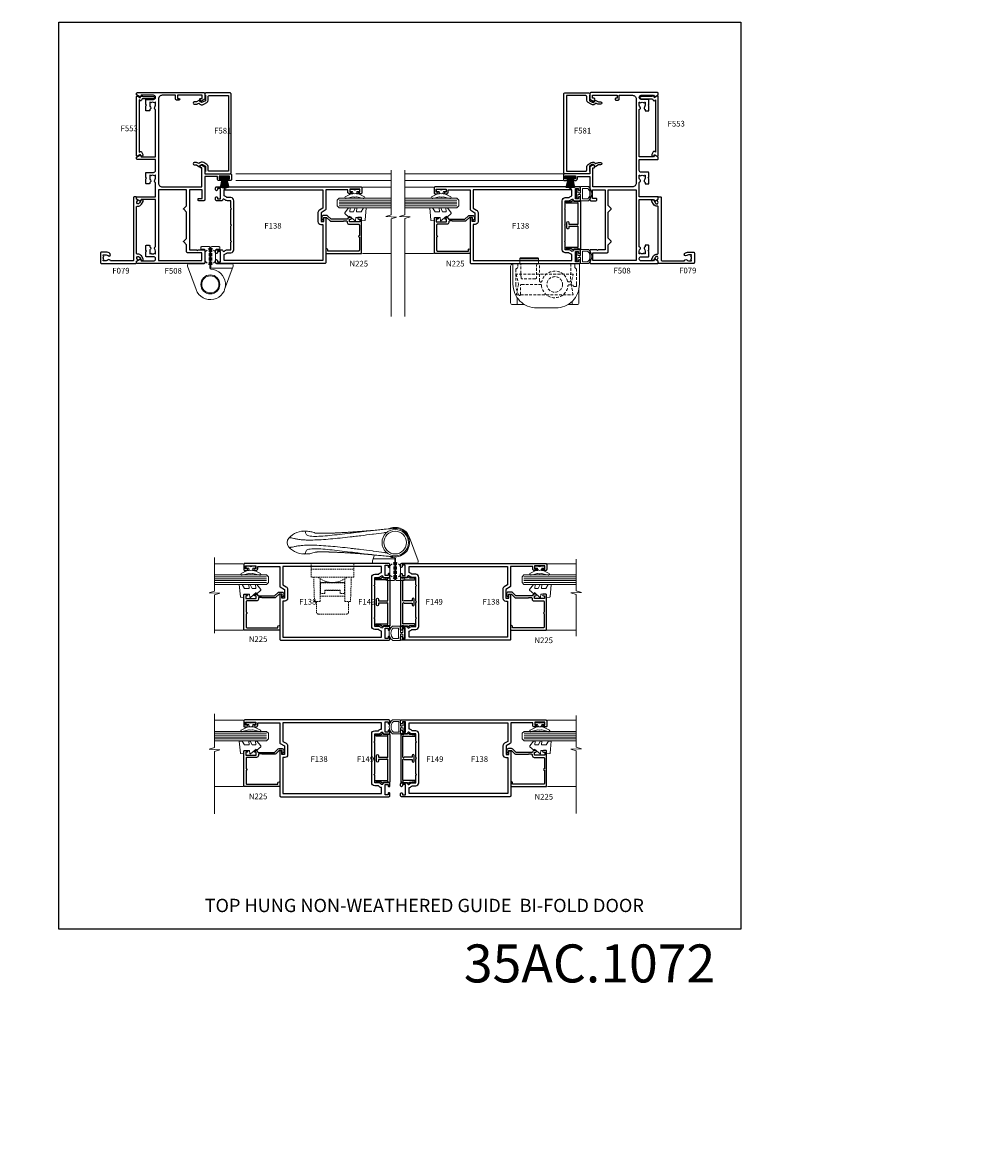
# Model space of a CAD drawing. Extents: x -6058 to 71891, y 5713 to 13407.
# Drawn here: x 7289 to 7796, y 9968 to 10553 of the extents above; entities that cross this region are included whole.
import ezdxf

# ---------------------------------------------------------------- set-up
doc = ezdxf.new("R2010")
doc.units = 0
doc.header["$LTSCALE"] = 3
doc.header["$MEASUREMENT"] = 0
doc.linetypes.add('DASHED', pattern=[0.75, 0.5, -0.25])
doc.layers.get('0').update_dxf_attribs({"linetype": 'CONTINUOUS'})
doc.layers.get('Defpoints').update_dxf_attribs({"color": 8, "linetype": 'CONTINUOUS'})
doc.layers.add('DIE', color=7, linetype='CONTINUOUS')
doc.layers.add('TEXT', color=3, linetype='CONTINUOUS')
doc.layers.add('HARDWARE', color=8, linetype='CONTINUOUS', lineweight=5)
doc.styles.add('ASL TXT 0.5', font='arial.ttf', dxfattribs={"height": 1.25})
doc.styles.add('ROMANS', font='ROMANS.shx', dxfattribs={"oblique": 10})
doc.styles.get("Standard").update_dxf_attribs({"font": 'arial.ttf'})
doc.styles.add('Title', font='ARIALN.TTF')

# ---------------------------------------------------------------- blocks, each defined once
blk = doc.blocks.new('F138-20899')
at = {"flags": 128}
for points in [[(33.1, 3.3), (33.1, 0.5, 0.414214), (33.6, 0), (34.7, 0, 1.000054), (34.7, 0.9), (34.05, 0.9), (34.05, 2.5), (39.45, 2.5), (39.45, 0.9), (38.8, 0.9, 1.000054), (38.8, 0), (39.9, 0, 0.414214), (40.4, 0.5), (40.4, 76.5, 0.414214), (39.9, 77), (37.2, 77, 0.414214), (36.7, 76.5), (36.7, 75.35, 1), (37.6, 75.35), (37.6, 76), (39.2, 76), (39.2, 70.6), (37.6, 70.6), (37.6, 71.25, 1), (36.7, 71.25), (36.7, 70.6, 0.414214), (37.7, 69.6), (38.9, 69.6), (38.9, 58), (28.49, 58, 0.267949), (28.06, 57.75), (26.76, 55.5), (22.2, 55.5), (22.2, 57), (23.7, 57, 1), (23.7, 58), (0.5, 58, 0.414214), (0, 57.5), (0, 0.5, 0.414214), (0.5, 0), (1.6, 0, 1.000054), (1.6, 0.9), (0.95, 0.9), (0.95, 2.5), (6.35, 2.5), (6.35, 0.9), (5.7, 0.9, 1.000054), (5.7, 0), (6.8, 0, 0.414214), (7.3, 0.5), (7.3, 3.3, 0.414214), (7, 3.6, -0.69481), (6.61, 4.65, 0.217888), (7.3, 6.17), (7.3, 8), (11.2, 8), (11.6, 8.4), (12, 8), (19.8, 8), (20.2, 8.4), (20.6, 8), (28.4, 8), (28.8, 8.4), (29.2, 8), (33.1, 8), (33.1, 6.17, 0.217888), (33.79, 4.65, -0.69481), (33.4, 3.6, 0.414214)], [(35.58, 4.5), (38.8, 4.5), (38.8, 56.4), (29.12, 56.4), (28.11, 54.65, -0.267949), (26.81, 53.9), (22.1, 53.9, -0.414214), (20.6, 55.4), (20.6, 56.4), (1.6, 56.4), (1.6, 4.5), (4.82, 4.5, -0.182318), (5.56, 5.86, 0.217888), (5.7, 6.17), (5.7, 8, -0.414214), (7.3, 9.6), (33.1, 9.6, -0.414214), (34.7, 8), (34.7, 6.17, 0.217888), (34.84, 5.86, -0.182318)]]:
    blk.add_lwpolyline(points, format="xyb", close=True, dxfattribs=at)
blk = doc.blocks.new('A$C4B515247')
at = {"color": 1}
for p, q in [((5.5, 4.8), (0.5, 3.65)), ((5.59, 4.37), (0.5, 3.42)), ((5.66, 3.94), (0.5, 3.19)), ((5.72, 3.5), (0.5, 2.96)), ((5.75, 3.06), (0.5, 2.74)), ((6.77, 2.64), (0.5, 2.51)), ((6.77, 2.16), (0.5, 2.29)), ((5.75, 1.74), (0.5, 2.06)), ((5.72, 1.3), (0.5, 1.84)), ((5.66, 0.86), (0.5, 1.61)), ((5.59, 0.43), (0.5, 1.38)), ((5.5, 0), (0.5, 1.15))]:
    blk.add_line(p, q, dxfattribs=at)
blk.add_lwpolyline([(0, 0), (0.5, 0), (0.5, 4.8), (0, 4.8)], close=True, dxfattribs=at)
blk = doc.blocks.new('EL290')
at = {"color": 1}
for points in [[(-2.1, 0.5), (-2.1, 3.55, 0.414214), (-2.3, 3.75), (-6.23, 3.75, 0.174456), (-6.36, 3.7, 0.470736), (-6.36, -3.7, 0.174456), (-6.23, -3.75), (-2.3, -3.75, 0.414214), (-2.1, -3.55), (-2.1, -0.5), (-1.8, -0.5), (-1.8, 0.5)], [(-3.1, -2.75), (-3.1, 2.75), (-5.84, 2.75, 0.198913), (-5.99, 2.69, 0.414213), (-5.99, -2.69, 0.198913), (-5.84, -2.75)], [(-0.8, 2.2, -0.414214), (-0.6, 2.4), (-0.2, 2.4, -0.414214), (0, 2.2), (0, -2.2, -0.414214), (-0.2, -2.4), (-0.6, -2.4, -0.414214), (-0.8, -2.2), (-0.8, -0.5), (-1.8, -0.5), (-1.8, 0.5), (-0.8, 0.5)]]:
    blk.add_lwpolyline(points, format="xyb", close=True, dxfattribs=at)
blk = doc.blocks.new('F149-20626')
at = {"flags": 128}
blk.add_lwpolyline([(0.35, 4.14), (0.35, 5.95), (0.8, 6.4), (0.35, 6.85), (0.35, 7.3, -0.414214), (0.65, 7.6), (25.45, 7.6, -0.414214), (25.75, 7.3), (25.75, 6.85), (25.3, 6.4), (25.75, 5.95), (25.75, 4.14), (26.04, 3.85, -0.339454), (26.07, 3.61), (25.57, 2.74), (25.3, 0.27, -0.946506), (24.7, 0.3), (24.7, 6.4), (13.65, 6.4), (13.35, 6.1), (13.65, 5.8), (13.65, 1.5), (14.55, 1.5, -1), (14.55, 0.5), (11.55, 0.5, -1), (11.55, 1.5), (12.45, 1.5), (12.45, 5.8), (12.75, 6.1), (12.45, 6.4), (1.4, 6.4), (1.4, 0.3, -0.946506), (0.8, 0.27), (0.53, 2.74), (0.03, 3.61, -0.339454), (0.06, 3.85), (0.35, 4.14)], format="xyb", dxfattribs=at)
blk = doc.blocks.new('A$C142579B3')
at = {"color": 8, "linetype": 'DASHED', "ltscale": 0.5}
for p, q in [((-6.5, 17.2), (6.5, 17.2)), ((-6.5, 14.2), (-6.25, 14.2)), ((-4, 14.2), (4, 14.2)), ((6.25, 14.2), (6.5, 14.2)), ((-6.5, 10), (6.5, 10)), ((-11.3, 3), (11.3, 3))]:
    blk.add_line(p, q, dxfattribs=at)
blk.add_lwpolyline([(-8.5, 20), (-8.5, 25.6, -0.414214), (-7.5, 26.6), (7.5, 26.6, -0.414214), (8.5, 25.6), (8.5, 20)], format="xyb", dxfattribs=at)
for points in [[(-6.5, 7.99), (-6.5, 20), (-9.5, 20), (-9.93, 7.2)], [(9.93, 7.2), (9.5, 20), (6.5, 20), (6.5, 7.99)], [(-4, 14), (-4, 15.8), (-6.25, 15.8), (-6.25, 10.2), (6.25, 10.2), (6.25, 15.8), (4, 15.8), (4, 14), (-4, 14)]]:
    blk.add_lwpolyline(points, dxfattribs=at)
blk.add_lwpolyline([(-11.3, 0), (11.3, 0), (11.3, 7.2), (-11.3, 7.2)], close=True, dxfattribs=at)
blk.add_arc((0, -1.52), 11.53, 49.20481, 130.79519, dxfattribs=at)
blk = doc.blocks.new('F982-21566')
at = {"flags": 128}
blk.add_lwpolyline([(0, 18.3, -0.414213), (0.5, 18.8), (8.75, 18.8, 0.414213), (9.25, 19.3), (9.25, 26, 0.414214), (8.75, 26.5), (7.55, 26.5, -0.414214), (7.05, 27), (7.05, 27.4, -0.414214), (7.55, 27.9), (11.35, 27.9, -0.414214), (11.85, 27.4), (11.85, 16.49, 0.403911), (12.33, 16, -1.880279), (4.53, 5.26), (0.03, 17.63, -0.087489), (0, 17.8)], format="xyb", close=True, dxfattribs=at)
blk.add_circle((12.05, 8), 5)
blk = doc.blocks.new('AS600')
at = {"color": 4, "linetype": 'DASHED'}
for p, q in [((-0.7, 10.4), (-0.7, 18.9)), ((0.7, 10.4), (0.7, 18.9))]:
    blk.add_line(p, q, dxfattribs=at)
blk.add_line((11.61, 8.5), (0.2, 8.5))
for points in [[(-2.8, 17.14), (-0.7, 18.9), (-0.2, 18.9)], [(2.8, 17.14), (0.7, 18.9), (0.2, 18.9)], [(-2.8, 12.16), (-0.7, 10.4), (-0.2, 10.4)], [(2.8, 12.16), (0.7, 10.4), (0.2, 10.4)]]:
    blk.add_lwpolyline(points, dxfattribs=at)
blk.add_lwpolyline([(7.52, -2.74), (12.02, 9.63, 0.087489), (12.05, 9.8), (12.05, 10.3, 0.414213), (11.55, 10.8), (3.3, 10.8, -0.414213), (2.8, 11.3), (2.8, 18, -0.414214), (3.3, 18.5), (4.5, 18.5, 0.414214), (5, 19), (5, 19.4, 0.414214), (4.5, 19.9), (0.7, 19.9, 0.414214), (0.2, 19.4), (0.2, 8.49, -0.236068), (0, 8.09, -0.236068)], format="xyb")
blk.add_circle((0, 0), 4.5)
blk.add_blockref('F982-21566', (-12.05, -8))
blk = doc.blocks.new('BF010 30 40')
for p, q in [((4.83, 25.9), (14.67, 25.9)), ((3.5, 5.35), (3.5, 1.8)), ((32.5, 3.57), (32.5, 1.8))]:
    blk.add_line(p, q)
for points in [[(4.83, 23.4), (4.83, 25.9, -0.414214), (5.33, 26.4), (14.17, 26.4, -0.414214), (14.67, 25.9), (14.67, 23.4)], [(1.25, 23), (1, 23, 0.414214), (0, 22), (0, 2.8, 0.414214), (1, 1.8), (7.29, 1.8)], [(30.21, 1.8), (35, 1.8, 0.414214), (36, 2.8), (36, 10.01)]]:
    blk.add_lwpolyline(points, format="xyb")
blk.add_lwpolyline([(1.25, 23.4), (1.25, 12.5, 0.414214), (13.75, 0), (23.75, 0, 0.414214), (36.25, 12.5), (36.25, 23.4)], format="xyb", close=True)
at = {"color": 4, "linetype": 'DASHED'}
blk.add_lwpolyline([(3.75, 21.4), (2.75, 20.4), (2.75, 12.5, 0.136106), (4.32, 6.83, 0.760399), (5.25, 7.09), (5.25, 11.9, -0.414214), (5.75, 12.4), (15.77, 12.4, -0.394805), (16.27, 11.93, 0.922704), (30.22, 11.74, -0.386941), (30.72, 12.2), (32.76, 12.2), (32.86, 11.78, 0.346458), (33.35, 11.4), (34.69, 11.4, 0.025047), (34.75, 12.5), (34.75, 20.4), (33.75, 21.4), (33.75, 23.4), (31.74, 23.4), (31.58, 14.22, -0.409111), (31.08, 13.73), (30.52, 13.73, -0.343772), (30.04, 14.11, 0.784049), (16.44, 14.03, -0.346802), (15.96, 13.65), (15.8, 13.65, -0.409111), (15.3, 14.14), (15.14, 23.4), (13.75, 23.4), (13.62, 15.89, -0.409111), (13.12, 15.4), (6, 15.4, -0.409111), (5.5, 15.89), (5.37, 23.4), (3.75, 23.4)], format="xyb", close=True, dxfattribs=at)
blk.add_lwpolyline([(3, 6.9), (33, 6.9), (31.83, 12.4), (33, 17.9), (3, 17.9), (4.17, 12.4)], close=True, dxfattribs=at)
blk.add_circle((23.25, 12.4), 4.1, dxfattribs=at)
blk = doc.blocks.new('AS604')
at = {"color": 4, "linetype": 'DASHED'}
for p, q in [((-0.7, 10.4), (-0.7, 18.9)), ((0.7, 10.4), (0.7, 18.9))]:
    blk.add_line(p, q, dxfattribs=at)
for p, q in [((11.61, 8.5), (0.2, 8.5)), ((5.31, 5.3), (4.33, 5.44)), ((5.31, -5.3), (4.33, -5.44))]:
    blk.add_line(p, q)
at = {"flags": 128}
blk.add_lwpolyline([(-7.21, -3.47, -0.024847), (-7.52, -2.74), (-12.02, 9.63, -0.087489), (-12.05, 9.8), (-12.05, 10.3, -0.414213), (-11.55, 10.8), (-3.3, 10.8, 0.414213), (-2.8, 11.3), (-2.8, 18, 0.414214), (-3.3, 18.5), (-4.5, 18.5, -0.414214), (-5, 19), (-5, 19.4, -0.414214), (-4.5, 19.9), (-0.7, 19.9, -0.414214), (-0.2, 19.4), (-0.2, 8.49, 0.403911), (0.28, 8, -0.103651), (3.47, 7.21, -0.103651)], format="xyb", dxfattribs=at)
at = {"color": 4, "linetype": 'DASHED'}
for points in [[(-2.8, 17.14), (-0.7, 18.9), (-0.2, 18.9)], [(2.8, 17.14), (0.7, 18.9), (0.2, 18.9)], [(-2.8, 12.16), (-0.7, 10.4), (-0.2, 10.4)], [(2.8, 12.16), (0.7, 10.4), (0.2, 10.4)]]:
    blk.add_lwpolyline(points, dxfattribs=at)
for points in [[(10.88, 6.5), (12.02, 9.63, 0.087489), (12.05, 9.8), (12.05, 10.3, 0.414213), (11.55, 10.8), (3.3, 10.8, -0.414213), (2.8, 11.3), (2.8, 18, -0.414214), (3.3, 18.5), (4.5, 18.5, 0.414214), (5, 19), (5, 19.4, 0.414214), (4.5, 19.9), (0.7, 19.9, 0.414214), (0.2, 19.4), (0.2, 8.49, -0.236068), (0, 8.09)], [(42.23, -5.05, 0.026081), (44.47, -5.74, 0.052578), (46.72, -5.98, 0.242828), (56.12, -2.32, 0.377964), (56.12, 2.32, 0.242828), (46.72, 5.98, 0.052578), (44.47, 5.74, 0.026081), (42.23, 5.05)]]:
    blk.add_lwpolyline(points, format="xyb")
for radius in [6.95, 5.95]:
    blk.add_circle((0, 0), radius)
for radius, start, end in [(7.5, 80.48099, 270.01702), (8, 205.69324, 295.69324)]:
    blk.add_arc((0, 0), radius, start, end)
for points, degree, knots in [([(12.2, 6.36), (11.13, 6.48), (10, 6.6), (7.85, 6.81), (6.86, 6.91), (4.27, 7.14), (3.07, 7.24), (1.24, 7.4), (1.24, 7.4), (1.24, 7.4), (1.24, 7.4)], 3, [0, 0, 0, 0, 3.231881, 3.231881, 6.037622, 6.037622, 10.435963, 10.435963, 10.435963, 10.435985, 10.435985, 10.435985, 10.435985]), ([(12.15, 6.36), (12.21, 6.36), (12.37, 6.34), (12.74, 6.31), (13.16, 6.27), (13.78, 6.22), (14.9, 6.13), (17.5, 5.92), (25.28, 5.39), (31.07, 5.09), (34.88, 4.95), (37.87, 4.9), (39.98, 4.91), (41.23, 4.95), (42.23, 5.05)], 1, [1.140708, 1.140708, 1.483075, 1.900773, 2.468497, 2.963872, 3.622996, 4.764761, 7.372377, 15.18565, 21.164936, 25.403588, 29.13463, 32.309365, 34.800563, 38.950634, 38.950634]), ([(12.2, 6.36), (14.03, 6.15), (15.92, 5.93), (19.05, 5.54), (20.99, 5.3), (22.96, 5.06), (27.51, 4.51), (33.14, 3.83), (39.39, 3.31), (42.72, 3.22), (44.83, 3.37), (46.03, 3.63), (46.85, 4.11), (47.05, 4.54), (47.17, 5.07), (47.24, 5.59), (47.63, 5.97), (48.32, 5.98), (48.69, 5.93), (48.86, 5.9)], 3, [0.1296699, 0.1296699, 0.1296699, 0.1296699, 0.184338, 0.184338, 0.2185321, 0.2390485, 0.2390485, 0.3452006, 0.4004882, 0.4557758, 0.4889483, 0.5221208, 0.5511626, 0.5995655, 0.5995655, 0.6492228, 0.6988801, 0.7211586, 0.7388897, 0.7388897, 0.7388897, 0.7388897]), ([(5.31, 5.3), (5.52, 5.27), (7.53, 5), (9.75, 4.71), (13.82, 4.18), (16.08, 3.89), (19.3, 3.49), (21.15, 3.26), (23.02, 3.04), (27.33, 2.55), (32.66, 1.99), (39.08, 1.51), (42.9, 1.34), (45.78, 1.33), (47.81, 1.39), (49.89, 1.57), (51.09, 1.74), (52.41, 1.97), (53.58, 2.22), (54.58, 2.44), (55.19, 2.52), (55.48, 2.53), (55.77, 2.49), (56, 2.4), (56.09, 2.33), (56.12, 2.31), (56.12, 2.31), (56.12, 2.3)], 3, [0.0548396, 0.0548396, 0.0548396, 0.0548396, 0.061446, 0.1167474, 0.122892, 0.184338, 0.184338, 0.2185321, 0.2390485, 0.2390485, 0.3452006, 0.4004882, 0.4557758, 0.4889483, 0.5221208, 0.5511626, 0.5995655, 0.5995655, 0.6492228, 0.6988801, 0.7211586, 0.7545764, 0.7879941, 0.832551, 0.877108, 0.877108, 0.8857735, 0.8857735, 0.8857735, 0.8857735]), ([(5.31, -5.3), (5.52, -5.27), (7.53, -5), (9.75, -4.71), (13.82, -4.18), (16.08, -3.89), (19.3, -3.49), (21.15, -3.26), (23.02, -3.04), (27.33, -2.55), (32.66, -1.99), (39.08, -1.51), (42.9, -1.34), (45.78, -1.33), (47.81, -1.39), (49.89, -1.57), (51.09, -1.74), (52.41, -1.97), (53.58, -2.22), (54.58, -2.44), (55.19, -2.52), (55.48, -2.53), (55.77, -2.49), (56, -2.4), (56.09, -2.33), (56.12, -2.31), (56.12, -2.31), (56.12, -2.3)], 3, [0.0548396, 0.0548396, 0.0548396, 0.0548396, 0.061446, 0.1167474, 0.122892, 0.184338, 0.184338, 0.2185321, 0.2390485, 0.2390485, 0.3452006, 0.4004882, 0.4557758, 0.4889483, 0.5221208, 0.5511626, 0.5995655, 0.5995655, 0.6492228, 0.6988801, 0.7211586, 0.7545764, 0.7879941, 0.832551, 0.877108, 0.877108, 0.8857735, 0.8857735, 0.8857735, 0.8857735]), ([(12.15, -6.36), (12.21, -6.36), (12.37, -6.34), (12.74, -6.31), (13.16, -6.27), (13.78, -6.22), (14.9, -6.13), (17.5, -5.92), (25.28, -5.39), (31.07, -5.09), (34.88, -4.95), (37.87, -4.9), (39.98, -4.91), (41.23, -4.95), (42.23, -5.05)], 1, [1.140708, 1.140708, 1.483075, 1.900773, 2.468497, 2.963872, 3.622996, 4.764761, 7.372377, 15.18565, 21.164936, 25.403588, 29.13463, 32.309365, 34.800563, 38.950634, 38.950634]), ([(12.2, -6.36), (14.03, -6.15), (15.92, -5.93), (19.05, -5.54), (20.99, -5.3), (22.96, -5.06), (27.51, -4.51), (33.14, -3.83), (39.39, -3.31), (42.72, -3.22), (44.83, -3.37), (46.03, -3.63), (46.85, -4.11), (47.05, -4.54), (47.17, -5.07), (47.24, -5.59), (47.63, -5.97), (48.32, -5.98), (48.69, -5.93), (48.86, -5.9)], 3, [0.1296699, 0.1296699, 0.1296699, 0.1296699, 0.184338, 0.184338, 0.2185321, 0.2390485, 0.2390485, 0.3452006, 0.4004882, 0.4557758, 0.4889483, 0.5221208, 0.5511626, 0.5995655, 0.5995655, 0.6492228, 0.6988801, 0.7211586, 0.7388897, 0.7388897, 0.7388897, 0.7388897]), ([(12.2, -6.36), (11.13, -6.48), (10, -6.6), (7.85, -6.81), (6.86, -6.91), (4.27, -7.14), (3.07, -7.24), (1.24, -7.4), (1.16, -7.4), (1.08, -7.41), (1, -7.42), (0.66, -7.44), (0.33, -7.47), (0, -7.5)], 3, [0, 0, 0, 0, 3.231881, 3.231881, 6.037622, 6.037622, 10.435963, 10.435963, 10.435963, 10.630512, 10.630512, 10.630512, 11.415498, 11.415498, 11.415498, 11.415498])]:
    blk.add_open_spline(points, degree=degree, knots=knots)
blk = doc.blocks.new('A$C539B46DB')
at = {"color": 1}
blk.add_lwpolyline([(0.15, 1.12), (0.45, 0), (0.15, -1.12), (0.15, -2.5), (1.15, -2.5), (1.15, -1.12, 0.447214), (2.4, 0, 0.447214), (1.15, 1.12), (1.15, 2.5), (0.15, 2.5)], format="xyb", close=True, dxfattribs=at)
blk.add_lwpolyline([(1.97, -0.88), (2.25, -0.96, -0.339454), (2.4, -1.15), (2.4, -1.8, 0.18489), (2.45, -1.93), (4.03, -5.08, 0.916781), (4.82, -4.49), (3.95, -1.07, -0.207803), (3.92, -0.92), (4.15, -0.05, 0.131652), (4.15, 0.05), (3.92, 0.92, -0.207803), (3.95, 1.07), (4.82, 4.49, 0.916781), (4.03, 5.08), (2.45, 1.93, 0.18489), (2.4, 1.8), (2.4, 1.15, -0.339454), (2.25, 0.96), (1.97, 0.88)], format="xyb", dxfattribs=at)
blk = doc.blocks.new('N225-21309')
at = {"flags": 128}
blk.add_lwpolyline([(19, 2.6), (17.29, 4.31, -0.198912), (17, 5.01), (17, 11.55), (17.2, 11.75), (17.2, 13, 0.414214), (16.7, 13.5), (16.4, 13.5, -0.414214), (15.4, 14.5), (15.4, 19.4, 0.414214), (14.9, 19.9), (9.4, 19.9, -1), (8.6, 19.9), (1.7, 19.9, 0.414214), (1.2, 19.4), (1.2, 3.2), (2, 3.2, -1), (2, 2.2), (0.3, 2.2, -0.414214), (0, 2.5), (0, 20.9, -0.414214), (0.2, 21.1), (18.5, 21.1, -0.414214), (19, 20.6), (19, 19.45, -1), (18.1, 19.45), (18.1, 20.1), (16.6, 20.1), (16.6, 14.7), (18.1, 14.7), (18.1, 15.35, -1), (19, 15.35), (19, 14.7, -0.365977), (18.17, 13.71, 0.365977), (18, 13.52), (18, 5.01), (19.71, 3.31, -0.198912), (20, 2.6), (20, 1, -0.414214), (19, 0), (18.3, 0, -0.198912), (18.16, 0.06), (17.56, 0.66, -0.668179), (17.7, 1), (19, 1)], format="xyb", close=True, dxfattribs=at)
blk = doc.blocks.new('DY450')
at = {"color": 0}
blk.add_lwpolyline([(4.75, 6.18), (4.75, 8.58), (6.75, 9.83), (6.75, 11.33), (0.33, 10.76, 0.36397), (0.15, 10.58), (0, 8.91), (1.75, 8.91), (1.75, 5.91), (0, 5.76), (0, 5.46), (2.49, 2.49), (1.95, 2.45), (1.95, 2.15), (3.75, 0), (4.15, 0), (6.75, 2.07), (6.75, 2.87), (4.75, 2.69), (4.75, 4.57), (6.75, 5.55), (6.75, 6.35)], format="xyb", close=True, dxfattribs=at)
blk = doc.blocks.new('Numbers')
at = {"layer": 'TEXT', "insert": (4439.5, 4191.97), "char_height": 20, "attachment_point": 1, "style": 'ROMANS'}
blk.add_mtext_dynamic_manual_height_columns('{\\fArial|b0|i0|c0|p34;\\Q0;35AC.1072}', width=76.2901, gutter_width=12.5, heights=[32.85], dxfattribs=at)
blk = doc.blocks.new('F508-21211')
at = {"flags": 128}
for points in [[(9.43, 6.95), (8.84, 6.95, 0.566658), (7.61, 7.34, -0.183747), (6.6, 6.95), (5.07, 6.95), (5.07, 7.2), (5.43, 7.49, -0.36397), (5.43, 9.46), (5.07, 9.75), (5.07, 10), (6.6, 10, -0.183747), (7.61, 9.61, 0.566658), (8.84, 10), (33.8, 10), (33.8, 2.54), (33, 2.07, 0.414214), (32.93, 1.8), (33.97, 0), (34.7, 0, 0.414214), (35.2, 0.5), (35.2, 10), (42.76, 10, 0.566658), (43.99, 9.61, -0.183747), (45, 10), (46.52, 10), (46.52, 9.75), (46.17, 9.46, -0.36397), (46.17, 7.49), (46.52, 7.2), (46.52, 6.95), (45, 6.95, -0.183747), (43.99, 7.34, 0.566658), (42.76, 6.95), (42.18, 6.95, 0.414214), (41.98, 6.75), (41.98, 5.15, 0.414214), (42.18, 4.95), (44.6, 4.95), (45, 5.35), (45.4, 4.95), (47.83, 4.95, 0.414214), (48.03, 5.15), (48.03, 9, -0.414214), (49.03, 10), (54.8, 10), (54.8, 0.5, 0.414214), (55.3, 0), (56.03, 0), (57.07, 1.8, 0.414214), (57, 2.07), (56.2, 2.54), (56.2, 10), (81.16, 10, 0.566658), (82.39, 9.61, -0.183747), (83.4, 10), (84.93, 10), (84.93, 9.75), (84.57, 9.46, -0.36397), (84.57, 7.49), (84.93, 7.2), (84.93, 6.95), (83.4, 6.95, -0.183747), (82.39, 7.34, 0.566658), (81.16, 6.95), (80.58, 6.95, 0.414214), (80.38, 6.75), (80.38, 5.15, 0.414214), (80.58, 4.95), (83, 4.95), (83.4, 5.35), (83.8, 4.95), (86.23, 4.95, 0.414214), (86.43, 5.15), (86.43, 9, -0.414214), (87.43, 10), (87.6, 10, -0.414214), (88.6, 9), (88.6, 2.54), (87.8, 2.07, 0.414214), (87.73, 1.8), (88.77, 0), (89.5, 0, 0.414214), (90, 0.5), (90, 35.5, 0.414214), (89.5, 36), (86.5, 36), (85.5, 34.27, 0.414199), (85.57, 34), (86.25, 33.61, 0.779214), (87, 33.8), (87, 34.6), (88.6, 34.6), (88.6, 21.6), (87, 21.6), (87, 22.35, 1), (86.1, 22.35), (86.1, 21.1, 0.414214), (86.6, 20.6), (88.6, 20.6), (88.6, 13.6, -0.414214), (86.6, 11.6), (42.4, 11.6, -0.414214), (40.4, 13.6), (40.4, 34.4), (50.4, 34.4), (50.4, 33.8, 0.779214), (51.15, 33.61), (51.83, 34, 0.414199), (51.9, 34.27), (50.9, 36), (47.2, 36), (47.2, 49.5, 0.414214), (46.7, 50), (44.2, 50, 0.414214), (43.7, 49.5), (43.7, 48.35, 1), (44.6, 48.35), (44.6, 49), (46.1, 49), (46.1, 43.6), (44.6, 43.6), (44.6, 44.25, 1), (43.7, 44.25), (43.7, 43.6, 0.414214), (44.7, 42.6), (45.8, 42.6), (45.8, 36), (33.6, 36, 0.414214), (33.1, 35.5), (33.1, 32.7, 0.414214), (33.4, 32.4), (34, 32.4, 0.414214), (34.3, 32.7), (34.3, 34.6), (38.8, 34.6), (38.8, 28), (7.3, 28), (7.3, 31.6), (6.9, 32), (7.3, 32.4), (7.3, 35.5, 0.414214), (6.8, 36), (0.5, 36, 0.414214), (0, 35.5), (0, 0.5, 0.414214), (0.5, 0), (1.23, 0), (2.27, 1.8, 0.414214), (2.2, 2.07), (1.4, 2.54), (1.4, 9, -0.414214), (2.4, 10), (2.58, 10, -0.414214), (3.58, 9), (3.58, 5.15, 0.414214), (3.78, 4.95), (6.2, 4.95), (6.6, 5.35), (7, 4.95), (9.43, 4.95, 0.414214), (9.63, 5.15), (9.63, 6.75, 0.414214)], [(5.7, 34.4), (5.7, 26.9, 0.414214), (6.2, 26.4), (9.92, 26.4), (11.46, 24.86, 0.414214), (11.74, 24.86), (13.28, 26.4), (27.12, 26.4), (28.66, 24.86, 0.414214), (28.94, 24.86), (30.48, 26.4), (38.8, 26.4), (38.8, 11.6), (1.6, 11.6), (1.6, 34.4)]]:
    blk.add_lwpolyline(points, format="xyb", close=True, dxfattribs=at)
blk = doc.blocks.new('F581-20766')
at = {"flags": 128}
blk.add_lwpolyline([(4.04, 6.5), (1.2, 6.5), (1.2, 6.4, -0.414214), (1, 6.2), (0.5, 6.2, -0.414214), (0, 6.7), (0, 19.5, -0.414214), (0.5, 20), (42.1, 20, -0.414214), (42.6, 19.5), (42.6, 6.7, -0.414214), (42.1, 6.2), (41.6, 6.2, -0.414214), (41.4, 6.4), (41.4, 6.5), (38.56, 6.5), (37.71, 5.02, 0.414208), (38, 3.93), (38.5, 3.64, -0.414209), (38.64, 3.09), (37.87, 1.76), (37.87, 0.6, -1), (36.67, 0.6), (36.67, 1.76, -0.131653), (36.83, 2.36), (37.21, 3.01, -0.381604), (36.67, 5.62), (37.58, 7.2, -0.267949), (38.79, 7.9), (40.7, 7.9, 0.414214), (41.2, 8.4), (41.2, 18.6), (1.4, 18.6), (1.4, 8.4, 0.414214), (1.9, 7.9), (3.81, 7.9, -0.267949), (5.02, 7.2), (5.93, 5.62, -0.381604), (5.39, 3.01), (5.77, 2.36, -0.131653), (5.93, 1.76), (5.93, 0.6, -1), (4.73, 0.6), (4.73, 1.76), (3.96, 3.09, -0.414209), (4.1, 3.64), (4.6, 3.93, 0.414208), (4.89, 5.02)], format="xyb", close=True, dxfattribs=at)
blk = doc.blocks.new('F553-21329')
at = {"flags": 128}
blk.add_lwpolyline([(30, 1.4), (2.41, 1.4), (2.77, 1.87, 0.482343), (2.59, 2.63), (1.16, 3.3, 0.371116), (0.4, 3.09), (0.4, 2.42, 0.138062), (0.65, 2.21), (1.29, 1.91), (0.47, 0.87, 0.167343), (0.4, 0.68), (0.4, 0.3, 0.414214), (0.7, 0), (31.7, 0, 0.414214), (32, 0.3), (32, 0.68, 0.167343), (31.94, 0.87), (31.12, 1.91), (31.76, 2.21, 0.138062), (32, 2.42), (32, 3.09, 0.158435), (31.71, 3.32), (31.71, 8.9, 1), (30.51, 8.9), (30.51, 2.96), (29.81, 2.63, 0.482343), (29.63, 1.87)], format="xyb", close=True, dxfattribs=at)
blk = doc.blocks.new('F079-21199')
at = {"flags": 128}
blk.add_lwpolyline([(4.55, 1.5), (4.55, 3.02, 0.183747), (4.16, 4.04, -1), (5.29, 5.04, -0.183747), (6.05, 3.02), (6.05, 0.5, -0.414214), (5.55, 0), (0.5, 0, -0.414214), (0, 0.5), (0, 18.5, -0.414214), (0.5, 19), (1.29, 19), (1.63, 19.58, -0.414214), (1.9, 19.66), (2.66, 19.22, 1), (3.41, 20.52), (1.9, 21.39, -1), (2.5, 22.43), (4.01, 21.56, -0.308922), (4.96, 19.58, 0.459253), (5.45, 19), (29.75, 19, 0.459253), (30.24, 19.58, -0.308922), (31.19, 21.56), (32.7, 22.43, -1), (33.3, 21.39), (31.79, 20.52, 1), (32.54, 19.22), (33.3, 19.66, -0.414214), (33.57, 19.58), (33.91, 19), (34.7, 19, -0.414214), (35.2, 18.5), (35.2, 18, -0.414214), (34.7, 17.5), (1.9, 17.5, 0.414214), (1.4, 17), (1.4, 5.28, -0.612248), (1.89, 4.04, 0.183747), (1.5, 3.02), (1.5, 1.5), (1.75, 1.5), (2.04, 1.86, 0.36397), (4.01, 1.86), (4.3, 1.5)], format="xyb", close=True, dxfattribs=at)

msp = doc.modelspace()

# ---------------------------------------------------------------- linework, layer by layer
at = {"layer": 'Defpoints'}
msp.add_lwpolyline([(7307.84, 10553.23), (7667.07, 10553.23), (7667.07, 10075.66), (7307.84, 10075.66)], close=True, dxfattribs=at)
at = {"layer": 'HARDWARE', "color": 8, "linetype": 'Continuous', "lineweight": 9}
for p, q in [((7482.93, 10473.36), (7401.06, 10473.36)), ((7573.36, 10473.36), (7490.1, 10473.36)), ((7482.93, 10469.86), (7401.06, 10469.86)), ((7467.77, 10466.46), (7482.93, 10466.46)), ((7573.36, 10469.86), (7490.1, 10469.86)), ((7505.26, 10466.46), (7490.1, 10466.46)), ((7482.93, 10431.47), (7467.78, 10431.47)), ((7490.1, 10431.47), (7505.25, 10431.47)), ((7404.95, 10268.13), (7389.78, 10268.13)), ((7565.15, 10268.13), (7580.32, 10268.13)), ((7389.78, 10233.13), (7404.94, 10233.13)), ((7580.32, 10233.13), (7565.16, 10233.13)), ((7404.95, 10185.75), (7389.78, 10185.75)), ((7565.21, 10185.75), (7580.37, 10185.75)), ((7389.78, 10150.75), (7404.94, 10150.75)), ((7580.37, 10150.75), (7565.22, 10150.75))]:
    msp.add_line(p, q, dxfattribs=at)
at = {"layer": 'HARDWARE', "color": 4, "lineweight": 9, "ltscale": 3}
for p, q in [((7455.47, 10459.57), (7482.93, 10459.57)), ((7517.56, 10459.57), (7490.1, 10459.57)), ((7455.47, 10458.57), (7482.93, 10458.57)), ((7455.47, 10457.57), (7482.93, 10457.57)), ((7455.47, 10456.57), (7482.93, 10456.57)), ((7517.56, 10458.57), (7490.1, 10458.57)), ((7517.56, 10457.57), (7490.1, 10457.57)), ((7517.56, 10456.57), (7490.1, 10456.57)), ((7417.25, 10261.23), (7389.78, 10261.23)), ((7417.25, 10260.23), (7389.78, 10260.23)), ((7552.85, 10261.23), (7580.32, 10261.23)), ((7552.85, 10260.23), (7580.32, 10260.23)), ((7417.25, 10259.23), (7389.78, 10259.23)), ((7417.25, 10258.23), (7389.78, 10258.23)), ((7552.85, 10259.23), (7580.32, 10259.23)), ((7552.85, 10258.23), (7580.32, 10258.23)), ((7417.25, 10178.85), (7389.78, 10178.85)), ((7552.9, 10178.85), (7580.37, 10178.85)), ((7417.25, 10177.85), (7389.78, 10177.85)), ((7417.25, 10176.85), (7389.78, 10176.85)), ((7417.25, 10175.85), (7389.78, 10175.85)), ((7552.9, 10177.85), (7580.37, 10177.85)), ((7552.9, 10176.85), (7580.37, 10176.85)), ((7552.9, 10175.85), (7580.37, 10175.85))]:
    msp.add_line(p, q, dxfattribs=at)
at = {"layer": 'HARDWARE', "color": 8, "linetype": 'Continuous', "lineweight": 9}
for points in [[(7482.93, 10398.21), (7482.93, 10449.79), (7485.8, 10450.65), (7480.16, 10450.9), (7482.93, 10451.81), (7482.93, 10475.25)], [(7490.1, 10398.25), (7490.1, 10449.82), (7492.96, 10450.69), (7487.32, 10450.94), (7490.1, 10451.84), (7490.1, 10475.29)], [(7389.78, 10231.46), (7389.78, 10251.7), (7392.65, 10252.57), (7387.01, 10252.82), (7389.78, 10253.72), (7389.78, 10271.45)], [(7580.32, 10230.02), (7580.32, 10251.91), (7577.46, 10252.77), (7583.09, 10253.02), (7580.32, 10253.92), (7580.32, 10270.49)], [(7389.78, 10136.41), (7389.78, 10169.32), (7392.65, 10170.19), (7387.01, 10170.44), (7389.78, 10171.34), (7389.78, 10189.07)], [(7580.37, 10136.54), (7580.37, 10169.53), (7577.51, 10170.39), (7583.15, 10170.64), (7580.37, 10171.55), (7580.37, 10188.11)]]:
    msp.add_lwpolyline(points, dxfattribs=at)
at = {"layer": 'HARDWARE', "lineweight": 9}
for points in [[(7482.93, 10455.57), (7455.47, 10455.57), (7454.47, 10456.57), (7454.47, 10459.57), (7455.47, 10460.57), (7482.93, 10460.57)], [(7490.1, 10455.57), (7517.56, 10455.57), (7518.56, 10456.57), (7518.56, 10459.57), (7517.56, 10460.57), (7490.1, 10460.57)], [(7389.78, 10257.23), (7417.25, 10257.23), (7418.25, 10258.23), (7418.25, 10261.23), (7417.25, 10262.23), (7389.78, 10262.23)], [(7580.32, 10257.23), (7552.85, 10257.23), (7551.85, 10258.23), (7551.85, 10261.23), (7552.85, 10262.23), (7580.32, 10262.23)], [(7389.78, 10174.85), (7417.25, 10174.85), (7418.25, 10175.85), (7418.25, 10178.85), (7417.25, 10179.85), (7389.78, 10179.85)], [(7580.37, 10174.85), (7552.9, 10174.85), (7551.9, 10175.85), (7551.9, 10178.85), (7552.9, 10179.85), (7580.37, 10179.85)]]:
    msp.add_lwpolyline(points, dxfattribs=at)

# ---------------------------------------------------------------- block references
at = {"layer": 'Defpoints', "color": 6}
msp.add_blockref('Numbers', (3081.69, 5875.66), dxfattribs=at)
at = {"layer": 'DIE', "color": 6, "xscale": -1, "rotation": 270}
for name, p in [('F508-21211', (7348.77, 10426.16)), ('F553-21329', (7348.8, 10482.37)), ('F581-20766', (7378.57, 10473.37)), ('F079-21199', (7329.77, 10426.16))]:
    msp.add_blockref(name, p, dxfattribs=at)
at = {"layer": 'DIE', "color": 6}
for name, p, rotation in [('F508-21211', (7623.61, 10426.17), 90), ('F581-20766', (7593.81, 10473.37), 89.99999999999999), ('F553-21329', (7623.59, 10482.38), 90.00000000000001), ('F079-21199', (7642.61, 10426.17), 90.00000000000001)]:
    msp.add_blockref(name, p, dxfattribs=dict(at, rotation=rotation))
at = {"layer": 'DIE', "xscale": -1}
for name, p, rotation in [('F138-20899', (7390.47, 10426.16), 270), ('F138-20899', (7487.85, 10227.83), 270), ('F149-20626', (7495.49, 10261.07), 90), ('F138-20899', (7487.9, 10145.45), 270), ('F149-20626', (7495.54, 10178.7), 90)]:
    msp.add_blockref(name, p, dxfattribs=dict(at, rotation=rotation))
at = {"layer": 'DIE'}
for name, p, rotation in [('F138-20899', (7582.56, 10426.16), 90), ('F149-20626', (7574.99, 10459.41), 270), ('N225-21309', (7526.76, 10431.46), 90.00000000000001), ('F138-20899', (7482.25, 10227.83), 90), ('F149-20626', (7474.68, 10261.07), 270), ('N225-21309', (7426.45, 10233.13), 90.00000000000001), ('F138-20899', (7482.25, 10145.45), 90), ('F149-20626', (7474.68, 10178.7), 270), ('N225-21309', (7426.45, 10150.75), 90.00000000000001)]:
    msp.add_blockref(name, p, dxfattribs=dict(at, rotation=rotation))
at = {"layer": 'DIE', "extrusion": (0, 0, -1), "zscale": -1, "rotation": 90}
for p in [(-7446.27, 10431.46), (-7543.65, 10233.13), (-7543.7, 10150.75)]:
    msp.add_blockref('N225-21309', p, dxfattribs=at)
at = {"layer": 'HARDWARE'}
for name, p, rotation in [('A$C4B515247', (7392.76, 10471.65), 270), ('A$C4B515247', (7574.91, 10471.67), 270), ('A$C539B46DB', (7463.73, 10465.28), 270), ('EL290', (7580.51, 10462.96), 180), ('EL290', (7580.51, 10429.86), 180), ('AS604', (7485.05, 10279.23), 180), ('A$C539B46DB', (7561.11, 10266.94), 270), ('A$C539B46DB', (7561.16, 10184.56), 270)]:
    msp.add_blockref(name, p, dxfattribs=dict(at, rotation=rotation))
at = {"layer": 'HARDWARE', "xscale": -1}
for name, p, rotation in [('A$C539B46DB', (7509.3, 10465.28), 90), ('A$C539B46DB', (7408.99, 10266.94), 90), ('A$C142579B3', (7452.01, 10268.23), 180), ('EL290', (7489.92, 10231.48), 180), ('A$C539B46DB', (7408.99, 10184.56), 90), ('EL290', (7489.97, 10182.2), 180)]:
    msp.add_blockref(name, p, dxfattribs=dict(at, rotation=rotation))
at = {"layer": 'HARDWARE', "color": 1, "extrusion": (0, 0, -1), "zscale": -1, "rotation": 90}
for p in [(-7458.45, 10448.71), (-7555.84, 10250.38), (-7555.89, 10168)]:
    msp.add_blockref('DY450', p, dxfattribs=at)
at = {"layer": 'HARDWARE', "color": 1, "rotation": 90.00000000000001}
for p in [(7514.58, 10448.71), (7414.26, 10250.38), (7414.26, 10168)]:
    msp.add_blockref('DY450', p, dxfattribs=at)
at = {"layer": 'HARDWARE', "color": 8}
msp.add_blockref('AS600', (7387.67, 10415.18), dxfattribs=at)
at = {"layer": 'HARDWARE'}
msp.add_blockref('BF010 30 40', (7545.82, 10402.76), dxfattribs=at)

# ---------------------------------------------------------------- texts
at = {"lineweight": 9, "insert": (1693.37, 10545.81), "char_height": 80, "attachment_point": 1, "style": 'ASL TXT 0.5'}
msp.add_mtext_dynamic_manual_height_columns('\\pi100.78975;{\\C8;BI-FOLD DOOR  TOP \\P\\pi873.66833;HUNG \\P\\pi201.63559;NON-WEATHERED \\P\\pi844.80066;GUIDE}', width=1186.7925, gutter_width=330.49, heights=[499.84], dxfattribs=at)
at = {"layer": 'TEXT', "style": 'Title'}
msp.add_text('TOP HUNG NON-WEATHERED GUIDE  BI-FOLD DOOR', height=7, dxfattribs=at).set_placement((7384.67, 10084.67))
at = {"layer": 'TEXT', "color": 3, "ltscale": 0.12, "char_height": 3, "width": 14.5166, "attachment_point": 2}
for s, insert in [('F553', (7633.06, 10501.31)), ('F553', (7344.91, 10498.83)), ('F581', (7394.21, 10497.64)), ('F581', (7583.71, 10497.64)), ('F138', (7420.66, 10447.56)), ('F138', (7551.09, 10447.56)), ('F079', (7340.59, 10423.9)), ('F508', (7368.13, 10423.85)), ('N225', (7465.87, 10427.62)), ('N225', (7516.7, 10427.62)), ('F508', (7604.55, 10423.94)), ('F079', (7639.14, 10424.01)), ('F138', (7438.98, 10249.58)), ('F149', (7470.03, 10249.57)), ('F149', (7505.58, 10249.57)), ('F138', (7535.54, 10249.58)), ('N225', (7412.83, 10229.94)), ('N225', (7563.26, 10229.29)), ('F138', (7444.96, 10166.74)), ('F149', (7469.37, 10166.73)), ('F149', (7505.9, 10166.73)), ('F138', (7529.42, 10166.74)), ('N225', (7412.83, 10147.11)), ('N225', (7563.31, 10146.91))]:
    msp.add_mtext(s, dxfattribs=dict(at, insert=insert))

doc.saveas('drawing.dxf')
